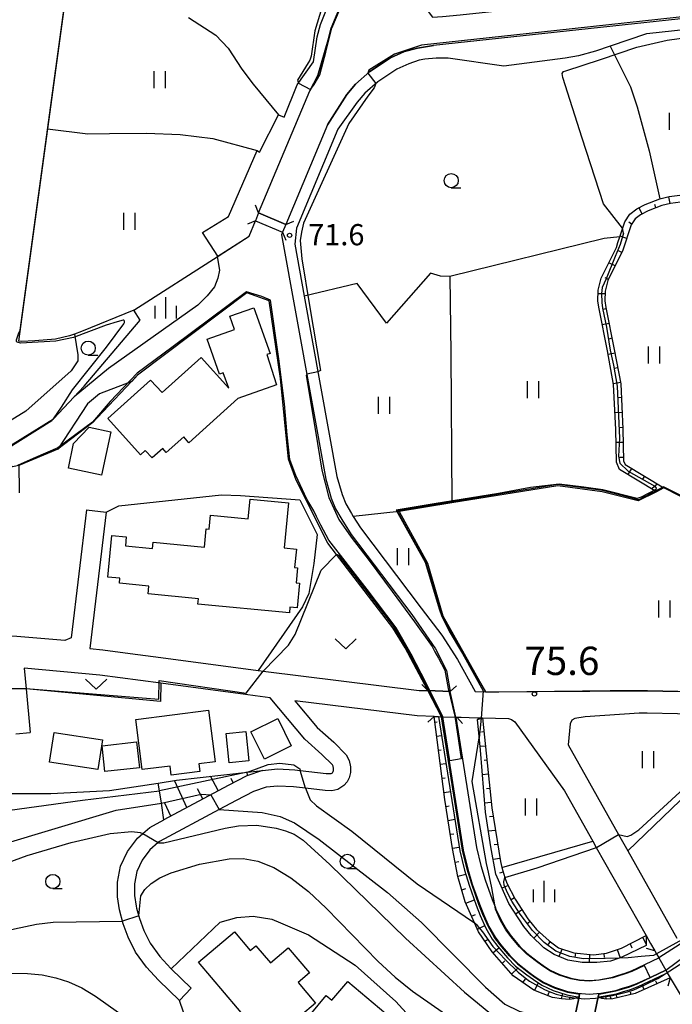
# Model space of a CAD drawing. Extents: x -12000 to -10000, y 87000 to 88500.
# Drawn here: x -10864 to -10749, y 87967 to 88140 of the extents above; entities that cross this region are included whole.
import ezdxf

# ---------------------------------------------------------------- set-up
doc = ezdxf.new("R2010")
doc.units = 0
for name, color, linetype in [('2101000', 7, 'Continuous'), ('2101001', 7, 'Continuous'), ('2203000', 5, 'Continuous'), ('2203990', 5, 'Continuous'), ('3001000', 4, 'Continuous'), ('3003000', 7, 'Continuous'), ('5101000', 4, 'Continuous'), ('5101001', 4, 'Continuous'), ('6101110', 6, 'Continuous'), ('6101121', 6, 'Continuous'), ('6101990', 6, 'Continuous'), ('6110000', 1, 'Continuous'), ('6130000', 3, 'Continuous'), ('6301000', 3, 'Continuous'), ('6302000', 3, 'Continuous'), ('6311000', 3, 'Continuous'), ('6313000', 3, 'Continuous'), ('6331000', 2, 'Continuous'), ('6334000', 2, 'Continuous'), ('7101000', 4, 'Continuous'), ('7101001', 8, 'Continuous'), ('7102000', 2, 'Continuous'), ('7102001', 8, 'Continuous'), ('7311000', 1, 'Continuous'), ('7312000', 4, 'Continuous')]:
    doc.layers.add(name, color=color, linetype=linetype)
doc.styles.add('Dm_Anotation', font='txt.shx', dxfattribs={"bigfont": 'PSCDM.shx'})

# ---------------------------------------------------------------- blocks, each defined once
blk = doc.blocks.new('631100')
at = {"layer": '6311000'}
for points in [[(-0.4, 0.6), (-0.4, -0.6)], [(0.4, 0.6), (0.4, -0.6)]]:
    blk.add_lwpolyline(points, dxfattribs=at)
blk = doc.blocks.new('631300')
at = {"layer": '6313000'}
blk.add_lwpolyline([(0.75, 0.35), (0, -0.35), (-0.75, 0.35)], dxfattribs=at)
blk = doc.blocks.new('633100')
at = {"layer": '6331000'}
blk.add_lwpolyline([(0, -0.5), (0.67, -0.5)], dxfattribs=at)
blk.add_circle((0, 0), 0.5, dxfattribs=at)
blk = doc.blocks.new('633400')
at = {"layer": '6334000'}
for points in [[(0, -0.75), (0, 0.75)], [(-0.75, -0.75), (-0.75, 0.15)], [(0.75, -0.75), (0.75, 0.15)]]:
    blk.add_lwpolyline(points, dxfattribs=at)
blk = doc.blocks.new('731100')
at = {"layer": '7311000'}
blk.add_circle((0, 0), 0.15, dxfattribs=at)
blk = doc.blocks.new('731200')
at = {"layer": '7312000'}
blk.add_circle((0, 0), 0.15, dxfattribs=at)

msp = doc.modelspace()

# ---------------------------------------------------------------- linework, layer by layer
at = {"layer": '2101000', "flags": 128}
for points in [[(-10651.34, 88166.98), (-10657.72, 88163.75), (-10659.87, 88162.69), (-10666.3, 88159.51), (-10679.85, 88152.8), (-10687.2, 88149.23), (-10693.25, 88146.73), (-10699.35, 88144.72), (-10703.46, 88143.7), (-10707.3, 88142.98), (-10707.45, 88142.96), (-10715.64, 88142.07), (-10724.2, 88141.13), (-10753.14, 88137.98), (-10753.7, 88137.92)], [(-10815.36, 88128.93), (-10812.49, 88132.96), (-10811.84, 88137.37), (-10811.23, 88139.59), (-10809.73, 88143.42), (-10807.38, 88146.83), (-10805.9, 88148.35), (-10802.71, 88151.15), (-10800.33, 88153.15)], [(-10813.16, 88127.86), (-10811.72, 88130.6), (-10809.92, 88136.89), (-10809.38, 88138.92), (-10807.89, 88142.47), (-10805.68, 88145.44), (-10804.27, 88146.74), (-10801.16, 88149.36), (-10799.91, 88150.56)], [(-10710.51, 88144.64), (-10791.29, 88135.84)], [(-10753.7, 88137.92), (-10760.13, 88135.75), (-10762.68, 88134.88), (-10765.72, 88134.06), (-10768.03, 88133.64), (-10778.91, 88132.2), (-10788.73, 88133.63), (-10790.84, 88133.63), (-10792.83, 88133.47)], [(-10791.29, 88135.84), (-10794.11, 88135.38), (-10796.4, 88134.82), (-10798.87, 88133.69), (-10802.52, 88131.29), (-10805.06, 88129.04), (-10806.61, 88127.22), (-10810.03, 88121.84)], [(-10792.83, 88133.47), (-10793.84, 88133.25), (-10795.66, 88132.66), (-10797.77, 88131.7), (-10801.14, 88129.48), (-10803.44, 88127.45), (-10804.78, 88125.87), (-10808.18, 88121.07)], [(-10829.39, 88098.67), (-10832.09, 88102.88), (-10827.51, 88105.68), (-10822.42, 88117.31), (-10822.01, 88117.06), (-10818.68, 88123.65), (-10817.66, 88123.23), (-10815.36, 88128.93)], [(-10822.17, 88106.3), (-10813.16, 88127.86)], [(-10810.03, 88121.84), (-10817.35, 88104.29)], [(-10808.18, 88121.07), (-10815.48, 88103.59), (-10815.78, 88100.77), (-10814.12, 88091.6), (-10808.35, 88059.75), (-10807.45, 88056.61), (-10806.77, 88054.93), (-10805.8, 88053.22), (-10805.48, 88052.72), (-10804.2, 88050.7), (-10793.5, 88036.55), (-10789.84, 88031.78), (-10787.04, 88027.46), (-10783.94, 88021.79), (-10782.12, 88021.77)], [(-10829.39, 88098.67), (-10823.87, 88102.22), (-10822.74, 88104.92)], [(-10817.93, 88102.91), (-10818.12, 88102.45), (-10810.3, 88059.29), (-10809.35, 88055.95), (-10808.58, 88054.06), (-10807.51, 88052.19), (-10805.85, 88049.56), (-10795.15, 88035.41), (-10790.96, 88029.37), (-10789.01, 88025.54), (-10788.33, 88021.82)], [(-10852.58, 88053.9), (-10855.27, 88031.31)], [(-10855.27, 88031.31), (-10856.37, 88030.81), (-10864.83, 88031.5), (-10873.42, 88032.11), (-10884.6, 88032.61), (-10895.56, 88032.55), (-10896.26, 88032.55), (-10898.41, 88032.38)], [(-10844.83, 88028.53), (-10839.43, 88027.81)], [(-10839.42, 88023.27), (-10850.2, 88024.71), (-10863.54, 88025.92), (-10863.21, 88022.27), (-10862.52, 88014.59)], [(-10822.15, 88025.5), (-10821.37, 88025.4), (-10793.84, 88022.02), (-10792.32, 88021.97)], [(-10824.48, 88021.27), (-10839.42, 88023.27)], [(-10782.12, 88021.77), (-10779.74, 88021.75), (-10760.09, 88022.02), (-10753.55, 88022.02), (-10742.78, 88021.78), (-10738.92, 88021.65)], [(-10791.21, 88017.42), (-10794.2, 88017.53), (-10815.8, 88020.19), (-10811.85, 88015.48), (-10808.92, 88012.89), (-10806.73, 88010.66), (-10806.16, 88009.63), (-10805.96, 88008.5), (-10805.97, 88007.53), (-10806.18, 88006.6), (-10806.57, 88005.88), (-10807.15, 88005.2), (-10808.17, 88004.53), (-10809.26, 88004.3), (-10810.45, 88004.33), (-10813.92, 88004.73), (-10816.03, 88004.98), (-10818.79, 88005.13), (-10820.82, 88004.94), (-10823.06, 88004.17), (-10826.16, 88002.59), (-10829.11, 88001.01), (-10839.67, 87995.35), (-10839.91, 87995.14), (-10841.35, 87993.86), (-10842.75, 87992.01), (-10843.69, 87990.06), (-10844.1, 87987.86), (-10844.09, 87985.82), (-10843.8, 87983.91), (-10843.71, 87983.57)], [(-10821.46, 88007.89), (-10818.85, 88008.14), (-10815.77, 88007.97), (-10814.82, 88007.86), (-10810.24, 88007.32), (-10809.54, 88007.31), (-10809.34, 88007.35), (-10809.16, 88007.47), (-10809.05, 88007.59), (-10809.01, 88007.67), (-10808.97, 88007.87), (-10808.96, 88008.25), (-10809.03, 88008.61), (-10809.16, 88008.85), (-10810.99, 88010.71), (-10814, 88013.38), (-10820.16, 88020.72), (-10822.8, 88021.05), (-10824.48, 88021.27)], [(-10742.9, 88017.78), (-10753.6, 88018.02), (-10755, 88018.02), (-10764.54, 88017.34), (-10766.34, 88017.04), (-10766.88, 88016.73), (-10767.2, 88016.08), (-10767.53, 88012.38), (-10758.63, 87996.57), (-10757, 87993.67), (-10748.34, 87978.27)], [(-10787.21, 88017.28), (-10786.43, 88017.26), (-10783.57, 88017.18), (-10782.65, 88017.16), (-10778.07, 88017.04), (-10777.52, 88016.87), (-10776.92, 88016.45), (-10768.18, 88004.27), (-10763.18, 87995.4), (-10762.56, 87994.3), (-10753.75, 87978.71), (-10752.98, 87977.34), (-10752.25, 87976.05), (-10751.94, 87975.49), (-10751.53, 87974.77), (-10750.3, 87972.59), (-10750.07, 87972.19), (-10750.05, 87972.15), (-10749.55, 87971.26)], [(-10821.46, 88007.89), (-10824.23, 88006.93), (-10827.54, 88005.25), (-10838.9, 87999.17)], [(-10836.15, 87967.27), (-10839.84, 87970.83), (-10841.95, 87973.14), (-10843.89, 87975.79), (-10845.21, 87978.43), (-10846.07, 87980.82), (-10846.74, 87983.29), (-10847.09, 87985.59), (-10847.1, 87988.13), (-10846.57, 87991), (-10845.32, 87993.58), (-10843.57, 87995.9), (-10842.63, 87996.73), (-10841.4, 87997.82), (-10838.9, 87999.17)], [(-10843.71, 87983.57), (-10843.2, 87981.72), (-10842.45, 87979.61), (-10841.32, 87977.36), (-10839.63, 87975.04), (-10837.69, 87972.93), (-10837.63, 87972.87), (-10834.07, 87969.43)], [(-10749.55, 87971.26), (-10742.07, 87958.83), (-10742, 87958.71), (-10740.76, 87955.09)]]:
    msp.add_lwpolyline(points, dxfattribs=at)
at = {"layer": '2101001', "flags": 128}
for points in [[(-10822.74, 88104.92), (-10817.93, 88102.91)], [(-10822.17, 88106.3), (-10817.35, 88104.29)], [(-10852.58, 88053.9), (-10849.11, 88053.49)], [(-10849.11, 88053.49), (-10851.97, 88029.38), (-10849.7, 88029.18), (-10844.83, 88028.53)], [(-10839.43, 88027.81), (-10822.23, 88025.51), (-10822.15, 88025.5)], [(-10792.32, 88021.97), (-10788.33, 88021.82)], [(-10791.21, 88017.42), (-10789.91, 88017.37), (-10789.79, 88017.37), (-10787.36, 88017.29), (-10787.21, 88017.28)], [(-10865.01, 88014.37), (-10862.52, 88014.59)], [(-10836.15, 87967.27), (-10834.07, 87969.43)]]:
    msp.add_lwpolyline(points, dxfattribs=at)
at = {"layer": '2203000', "flags": 128}
for points in [[(-10822.74, 88104.92), (-10817.93, 88102.91)], [(-10817.35, 88104.29), (-10822.17, 88106.3)], [(-10788.33, 88021.82), (-10792.32, 88021.97)], [(-10791.21, 88017.42), (-10789.91, 88017.37), (-10789.79, 88017.37), (-10787.36, 88017.29), (-10787.21, 88017.28)], [(-10752.25, 87976.05), (-10751.94, 87975.49), (-10751.53, 87974.77), (-10750.3, 87972.59), (-10750.07, 87972.19), (-10750.05, 87972.15), (-10749.55, 87971.26)]]:
    msp.add_lwpolyline(points, dxfattribs=at)
at = {"layer": '2203990', "flags": 128}
for points in [[(-10822.17, 88106.3), (-10822.74, 88107.69)], [(-10822.74, 88104.92), (-10824.13, 88104.35)], [(-10817.35, 88104.29), (-10815.96, 88104.86)], [(-10817.93, 88102.91), (-10817.36, 88101.52)], [(-10792.32, 88021.97), (-10793.34, 88023.07)], [(-10788.33, 88021.82), (-10787.23, 88022.84)], [(-10791.21, 88017.42), (-10792.31, 88016.4)], [(-10787.21, 88017.28), (-10786.19, 88016.18)], [(-10752.25, 87976.05), (-10753.69, 87976.45)], [(-10749.55, 87971.26), (-10749.95, 87969.82)]]:
    msp.add_lwpolyline(points, dxfattribs=at)
at = {"layer": '3001000', "flags": 128}
for points in [[(-10848.77, 88070.03), (-10841.23, 88076.81), (-10839.22, 88074.59), (-10832.34, 88080.78), (-10827.46, 88075.36), (-10828.42, 88078.05), (-10829.07, 88077.82), (-10831.27, 88084), (-10826.43, 88085.73), (-10827.26, 88088.07), (-10823, 88089.57), (-10820.16, 88081.49), (-10820.75, 88081.3), (-10819.04, 88075.96), (-10825.82, 88073.54), (-10834.49, 88065.74), (-10835.4, 88066.76), (-10838.47, 88064.02), (-10839.11, 88064.73), (-10840.98, 88063.06), (-10842.18, 88064.39), (-10843.03, 88063.62), (-10848.77, 88070.03)], [(-10849.88, 88060.03), (-10855.76, 88061.25), (-10854.86, 88065.63), (-10852.11, 88068.48), (-10848.29, 88067.69), (-10849.88, 88060.03)], [(-10832.9, 88037.26), (-10832.81, 88038.18), (-10841.68, 88039.05), (-10841.54, 88040.41), (-10846.74, 88040.92), (-10846.65, 88041.8), (-10848.8, 88042.02), (-10848.08, 88049.38), (-10845.53, 88049.13), (-10845.68, 88047.54), (-10840.89, 88047.07), (-10840.78, 88048.2), (-10831.72, 88047.31), (-10831.41, 88050.53), (-10830.9, 88050.48), (-10830.66, 88052.96), (-10824, 88052.31), (-10823.66, 88055.78), (-10816.88, 88055.11), (-10817.66, 88047.18), (-10815.48, 88046.96), (-10815.81, 88043.69), (-10815.31, 88043.64), (-10815.57, 88041), (-10814.97, 88040.94), (-10815.39, 88036.61), (-10816.65, 88036.73), (-10816.75, 88035.68), (-10832.9, 88037.26)], [(-10842.74, 88008.03), (-10843.87, 88016.89), (-10831, 88018.52), (-10829.84, 88009.39), (-10832.73, 88009.02), (-10832.56, 88007.7), (-10837.6, 88007.06), (-10837.81, 88008.66), (-10842.74, 88008.03)], [(-10859.08, 88009.33), (-10858.27, 88014.57), (-10849.74, 88013.26), (-10850.54, 88008.02), (-10859.08, 88009.33)], [(-10823.88, 88009.6), (-10827.4, 88009.24), (-10827.93, 88014.41), (-10824.41, 88014.77), (-10823.88, 88009.6)], [(-10815.88, 87960.48), (-10819.02, 87957.81), (-10832.76, 87974.01), (-10826.45, 87979.36), (-10823.66, 87976.07), (-10822.65, 87976.93), (-10820.07, 87973.89), (-10816.94, 87976.54), (-10813.2, 87972.13), (-10815.22, 87970.42), (-10812.13, 87966.77), (-10817.41, 87962.29), (-10815.88, 87960.48)], [(-10794.2, 87955.55), (-10800.58, 87947.92), (-10816.2, 87960.98), (-10810.22, 87968.13), (-10809.23, 87967.3), (-10806.45, 87970.63), (-10798.57, 87964.05), (-10799.83, 87962.55), (-10795.3, 87958.76), (-10796.43, 87957.41), (-10794.2, 87955.55)]]:
    msp.add_lwpolyline(points, close=True, dxfattribs=at)
at = {"layer": '3003000', "flags": 128}
for points in [[(-10821.15, 88009.88), (-10823.53, 88014.67), (-10818.78, 88017.03), (-10816.4, 88012.25), (-10821.15, 88009.88)], [(-10843.71, 88012.93), (-10843.2, 88008.35), (-10849.31, 88007.68), (-10849.81, 88012.25), (-10843.71, 88012.93)]]:
    msp.add_lwpolyline(points, close=True, dxfattribs=at)
at = {"layer": '5101000', "flags": 128}
for points in [[(-10801.16, 88149.36), (-10804.27, 88146.74), (-10805.68, 88145.44), (-10807.89, 88142.47), (-10809.38, 88138.92), (-10809.92, 88136.89), (-10811.72, 88130.6), (-10813.16, 88127.86)], [(-10710.51, 88144.64), (-10791.29, 88135.84)], [(-10810.03, 88121.84), (-10806.61, 88127.22), (-10805.06, 88129.04), (-10802.52, 88131.29), (-10798.87, 88133.69), (-10796.4, 88134.82), (-10794.11, 88135.38), (-10791.29, 88135.84)], [(-10822.17, 88106.3), (-10813.16, 88127.86)], [(-10810.03, 88121.84), (-10817.35, 88104.29)], [(-10829.51, 88098.59), (-10829.34, 88098.7), (-10823.87, 88102.22), (-10822.74, 88104.92)], [(-10817.93, 88102.91), (-10818.12, 88102.45), (-10810.3, 88059.29), (-10809.35, 88055.95), (-10808.58, 88054.06), (-10807.51, 88052.19), (-10805.85, 88049.56), (-10795.15, 88035.41), (-10790.96, 88029.37), (-10789.01, 88025.54), (-10788.33, 88021.82)], [(-10829.51, 88098.59), (-10829.1, 88096.19), (-10829.4, 88094.81), (-10829.96, 88093.29), (-10831.27, 88091.65), (-10832.91, 88090.04), (-10848.65, 88078.84), (-10854.72, 88073.86)], [(-10792.32, 88021.97), (-10796.32, 88029.53), (-10798.47, 88033.06), (-10808.42, 88046.02), (-10809.93, 88047.98), (-10815.53, 88059.14), (-10816.87, 88062.81), (-10818.33, 88077.06), (-10820.34, 88090.79), (-10824.28, 88092.2), (-10843.53, 88077.64), (-10844.55, 88076.57)], [(-10844.55, 88076.57), (-10850.26, 88074.39), (-10852.39, 88072.63), (-10857.59, 88064.59)], [(-10866.72, 88064.79), (-10858.41, 88069.94), (-10854.72, 88073.86)], [(-10857.59, 88064.59), (-10864.48, 88061.69), (-10877.57, 88058.94), (-10896.62, 88060.11)], [(-10789.89, 88017.34), (-10786.18, 87993.8), (-10785.34, 87990.42), (-10784.56, 87987.78), (-10783.28, 87984.24), (-10782.58, 87982.44), (-10781.6, 87980.27), (-10780.52, 87978.4), (-10779.53, 87977.08), (-10777.88, 87975.13), (-10776.48, 87973.73), (-10774.54, 87972.21), (-10773.39, 87971.36), (-10771.9, 87970.39), (-10769.98, 87969.52), (-10767.64, 87968.76), (-10765.85, 87968.43), (-10765.5, 87968.41)], [(-10787.36, 88017.27), (-10783.72, 87994.3), (-10782.92, 87991.08), (-10782.18, 87988.56), (-10780.94, 87985.12), (-10780.43, 87983.79), (-10780.28, 87983.41), (-10779.38, 87981.42), (-10778.43, 87979.78), (-10777.57, 87978.64), (-10776.04, 87976.82), (-10774.82, 87975.6), (-10773.03, 87974.2), (-10771.96, 87973.42), (-10770.7, 87972.59), (-10769.07, 87971.85), (-10767.03, 87971.19), (-10765.54, 87970.92), (-10763.83, 87970.8), (-10762.1, 87970.94), (-10759.7, 87971.38), (-10758.8, 87971.66), (-10757.47, 87972.06), (-10756.33, 87972.48), (-10751.53, 87974.77)], [(-10762.1, 87968.43), (-10761.77, 87968.46), (-10759.09, 87968.95), (-10758.06, 87969.27), (-10756.67, 87969.68), (-10755.35, 87970.18), (-10750.3, 87972.59)], [(-10765.5, 87968.41), (-10765.61, 87967.91), (-10766.78, 87962.48), (-10772.31, 87940.26), (-10773.98, 87925.44), (-10777.35, 87919.87), (-10787.98, 87909.19), (-10794.66, 87905.48)], [(-10788.63, 87899.67), (-10784.55, 87907.2), (-10774.68, 87917.87), (-10770.76, 87924.35), (-10769.04, 87939.67), (-10763.55, 87961.73), (-10762.21, 87967.92), (-10762.1, 87968.43)]]:
    msp.add_lwpolyline(points, dxfattribs=at)
at = {"layer": '5101001', "flags": 128}
for points in [[(-10822.17, 88106.3), (-10822.74, 88104.92)], [(-10817.35, 88104.29), (-10817.93, 88102.91)], [(-10789.89, 88017.34), (-10789.91, 88017.37), (-10792.32, 88021.97)], [(-10787.36, 88017.27), (-10787.36, 88017.29), (-10788.33, 88021.82)], [(-10747.74, 87977.21), (-10751.53, 87974.77)], [(-10750.3, 87972.59), (-10746.66, 87975.3)]]:
    msp.add_lwpolyline(points, dxfattribs=at)
at = {"layer": '6101110', "flags": 128}
for points in [[(-10747.69, 88108.19), (-10749.46, 88107.97), (-10750.97, 88107.61), (-10753.43, 88106.67), (-10754.74, 88106), (-10755.7, 88105.24), (-10756.42, 88104.18), (-10757.85, 88099.76), (-10760.51, 88094.35), (-10760.99, 88092.5), (-10761.03, 88090.79), (-10760.85, 88089.61), (-10759.38, 88082.21), (-10758.26, 88076.14), (-10757.88, 88068.11), (-10757.77, 88062.55), (-10757.48, 88061.87), (-10750.62, 88057.75)], [(-10765.61, 87967.91), (-10766.58, 87967.54), (-10767.3, 87967.42), (-10768.71, 87967.57), (-10770.3, 87967.79), (-10773.56, 87969.08), (-10777.22, 87971.61), (-10780.96, 87975.83), (-10783.35, 87979.39), (-10784.06, 87980.99), (-10785.7, 87984.69), (-10787, 87989.18), (-10787.92, 87994.1), (-10789.28, 88002.73), (-10791.21, 88017.42)], [(-10782.65, 88017.16), (-10781.03, 88001.28), (-10779.5, 87991.81), (-10779.26, 87990.76), (-10778.68, 87988.99), (-10778.35, 87987.98), (-10776.86, 87985.15), (-10774.66, 87981.69), (-10773.12, 87979.82), (-10770.89, 87977.82), (-10769.23, 87976.58), (-10766.55, 87975.67), (-10763.04, 87975.33), (-10760.74, 87975.62), (-10758.1, 87976.53), (-10753.75, 87978.71)], [(-10821.46, 88007.89), (-10824.23, 88006.93), (-10827.54, 88005.25), (-10838.9, 87999.17)], [(-10749.55, 87971.26), (-10755.71, 87968.47), (-10759.64, 87967.58), (-10760.74, 87967.52), (-10761.59, 87967.63), (-10762.21, 87967.92)]]:
    msp.add_lwpolyline(points, dxfattribs=at)
at = {"layer": '6101121', "flags": 128}
for points in [[(-10750.62, 88057.75), (-10751.95, 88057.08), (-10758.47, 88061.01), (-10759.02, 88062.28), (-10759.12, 88068.07), (-10759.5, 88075.99), (-10760.61, 88081.97), (-10762.08, 88089.39), (-10762.28, 88090.71), (-10762.23, 88092.67), (-10761.69, 88094.78), (-10759.01, 88100.23), (-10758.74, 88101.07), (-10758.4, 88102.1), (-10757.55, 88104.73), (-10756.62, 88106.1), (-10755.42, 88107.05), (-10753.94, 88107.82), (-10751.34, 88108.8), (-10749.69, 88109.2), (-10736.8, 88110.78)], [(-10791.21, 88017.42), (-10790.41, 88017.39), (-10786.66, 87993.7), (-10785.82, 87990.29), (-10785.03, 87987.63), (-10783.75, 87984.07), (-10783.04, 87982.25), (-10782.05, 87980.04), (-10780.93, 87978.12), (-10779.92, 87976.77), (-10778.25, 87974.79), (-10776.82, 87973.35), (-10774.84, 87971.81), (-10773.67, 87970.95), (-10772.15, 87969.95), (-10770.16, 87969.05), (-10767.77, 87968.27), (-10765.91, 87967.93), (-10765.61, 87967.91)], [(-10753.75, 87978.71), (-10753.75, 87976.96), (-10758.08, 87974.9), (-10758.5, 87974.76), (-10760.07, 87974.23), (-10762.44, 87973.96), (-10765.06, 87973.99), (-10767.57, 87974.39), (-10770, 87975.38), (-10771.8, 87976.54), (-10774.08, 87978.76), (-10775.34, 87980.3), (-10778.03, 87984.39), (-10780.27, 87989.56), (-10781.2, 87994.4), (-10782.15, 88000.54), (-10783, 88011.48), (-10783.54, 88016.87), (-10782.65, 88017.16)], [(-10838.9, 87999.17), (-10839.34, 88002.11), (-10839.67, 88004.29), (-10839.88, 88005.66), (-10836.66, 88006.15), (-10824.13, 88007.58), (-10821.46, 88007.89)], [(-10762.21, 87967.92), (-10761.7, 87967.96), (-10758.97, 87968.46), (-10757.92, 87968.8), (-10756.51, 87969.21), (-10755.16, 87969.72), (-10750.38, 87971.99), (-10750.05, 87972.15), (-10749.55, 87971.26)]]:
    msp.add_lwpolyline(points, dxfattribs=at)
at = {"layer": '6101990', "flags": 128}
for points in [[(-10749.5, 88107.96), (-10749.78, 88109.17)], [(-10754.46, 88106.14), (-10755.03, 88107.25)], [(-10752.03, 88107.21), (-10752.25, 88107.79)], [(-10756.32, 88104.32), (-10756.84, 88104.67)], [(-10757.18, 88101.82), (-10758.37, 88102.21)], [(-10758.06, 88099.33), (-10758.62, 88099.6)], [(-10759.23, 88096.95), (-10760.35, 88097.5)], [(-10760.4, 88094.57), (-10760.97, 88094.85)], [(-10761, 88092.01), (-10762.25, 88092.04)], [(-10760.8, 88089.37), (-10761.41, 88089.25)], [(-10760.29, 88086.77), (-10761.51, 88086.53)], [(-10759.77, 88084.17), (-10760.38, 88084.05)], [(-10759.26, 88081.57), (-10760.49, 88081.34)], [(-10758.78, 88078.97), (-10759.4, 88078.85)], [(-10758.3, 88076.36), (-10759.53, 88076.13)], [(-10758.14, 88073.72), (-10758.77, 88073.69)], [(-10758.02, 88071.07), (-10759.26, 88071.01)], [(-10757.89, 88068.42), (-10758.51, 88068.39)], [(-10757.83, 88065.77), (-10759.08, 88065.75)], [(-10757.78, 88063.12), (-10758.41, 88063.11)], [(-10756.33, 88061.18), (-10756.98, 88060.11)], [(-10754.06, 88059.81), (-10754.38, 88059.28)], [(-10751.79, 88058.45), (-10752.77, 88057.58)], [(-10791.08, 88016.41), (-10790.67, 88016.46)], [(-10782.39, 88014.67), (-10782.85, 88014.64)], [(-10790.75, 88013.93), (-10789.88, 88014.05)], [(-10790.42, 88011.45), (-10789.96, 88011.52)], [(-10782.14, 88012.19), (-10783.06, 88012.12)], [(-10781.89, 88009.7), (-10782.37, 88009.65)], [(-10824.08, 88006.99), (-10824.28, 88007.57)], [(-10790.1, 88008.97), (-10789.1, 88009.11)], [(-10834.84, 88001.34), (-10836.98, 88005.96)], [(-10829.29, 88004.31), (-10830.64, 88006.84)], [(-10826.65, 88005.7), (-10827.04, 88006.45)], [(-10789.77, 88006.49), (-10789.24, 88006.57)], [(-10781.63, 88007.21), (-10782.66, 88007.09)], [(-10832.01, 88002.85), (-10832.98, 88004.66)], [(-10789.44, 88004.01), (-10788.32, 88004.17)], [(-10781.38, 88004.72), (-10781.92, 88004.66)], [(-10781.13, 88002.24), (-10782.27, 88002.12)], [(-10837.66, 87999.83), (-10838.71, 88002.13)], [(-10789.09, 88001.54), (-10788.51, 88001.63)], [(-10788.7, 87999.07), (-10787.54, 87999.26)], [(-10780.78, 87999.76), (-10781.39, 87999.68)], [(-10780.39, 87997.29), (-10781.62, 87997.14)], [(-10788.31, 87996.6), (-10787.73, 87996.7)], [(-10787.92, 87994.13), (-10786.77, 87994.34)], [(-10779.99, 87994.83), (-10780.61, 87994.72)], [(-10779.59, 87992.36), (-10780.76, 87992.14)], [(-10787.46, 87991.67), (-10786.84, 87991.8)], [(-10787, 87989.22), (-10785.6, 87989.54)], [(-10778.99, 87989.94), (-10779.63, 87989.75)], [(-10786.32, 87986.81), (-10785.6, 87987.01)], [(-10778.14, 87987.59), (-10779.2, 87987.08)], [(-10785.59, 87984.42), (-10784.09, 87985.01)], [(-10776.98, 87985.38), (-10777.58, 87985.05)], [(-10775.66, 87983.26), (-10776.8, 87982.52)], [(-10784.57, 87982.14), (-10783.9, 87982.43)], [(-10783.56, 87979.85), (-10782.25, 87980.5)], [(-10774.25, 87981.19), (-10774.8, 87980.76)], [(-10782.24, 87977.74), (-10781.68, 87978.09)], [(-10772.58, 87979.34), (-10773.59, 87978.29)], [(-10754.36, 87978.41), (-10753.75, 87977.17)], [(-10780.82, 87975.68), (-10779.76, 87976.58)], [(-10770.71, 87977.68), (-10771.18, 87977.06)], [(-10768.61, 87976.37), (-10769.16, 87975.04)], [(-10758.87, 87976.27), (-10758.32, 87974.82)], [(-10756.59, 87977.29), (-10756.29, 87976.59)], [(-10766.23, 87975.64), (-10766.34, 87974.92)], [(-10763.74, 87975.4), (-10763.84, 87973.98)], [(-10761.26, 87975.56), (-10761.15, 87974.84)], [(-10779.17, 87973.81), (-10778.68, 87974.26)], [(-10777.51, 87971.93), (-10776.38, 87973.02)], [(-10775.52, 87970.44), (-10775.07, 87971.04)], [(-10773.45, 87969.04), (-10772.77, 87970.36)], [(-10754.1, 87969.2), (-10754.49, 87970.04)], [(-10751.83, 87970.23), (-10752.03, 87970.67)], [(-10771.13, 87968.12), (-10770.9, 87968.71)], [(-10768.71, 87967.57), (-10768.49, 87968.51)], [(-10767.3, 87967.42), (-10767.18, 87967.91)], [(-10761.51, 87967.61), (-10761.59, 87967.89)], [(-10760.79, 87967.52), (-10760.93, 87968.1)], [(-10759.95, 87967.56), (-10760.04, 87967.93)], [(-10758.87, 87967.75), (-10759.04, 87968.45)], [(-10756.43, 87968.3), (-10756.53, 87968.74)]]:
    msp.add_lwpolyline(points, dxfattribs=at)
at = {"layer": '6110000', "flags": 128}
for points in [[(-10865.79, 88158.28), (-10854.74, 88155.51), (-10856.37, 88143.6), (-10859.43, 88121.17), (-10864.55, 88083.64)], [(-10813.16, 88127.86), (-10811.72, 88130.6), (-10809.92, 88136.89), (-10809.38, 88138.92), (-10807.89, 88142.47), (-10805.68, 88145.44), (-10804.27, 88146.74), (-10801.16, 88149.36), (-10799.91, 88150.56)], [(-10710.51, 88144.64), (-10791.29, 88135.84)], [(-10791.29, 88135.84), (-10794.11, 88135.38), (-10796.4, 88134.82), (-10798.87, 88133.69), (-10802.52, 88131.29), (-10805.06, 88129.04), (-10806.61, 88127.22), (-10810.03, 88121.84)], [(-10822.17, 88106.3), (-10813.16, 88127.86)], [(-10810.03, 88121.84), (-10817.35, 88104.29)], [(-10829.34, 88098.7), (-10823.87, 88102.22), (-10822.74, 88104.92)], [(-10817.93, 88102.91), (-10818.12, 88102.45), (-10810.3, 88059.29), (-10809.35, 88055.95), (-10808.58, 88054.06), (-10807.51, 88052.19), (-10805.85, 88049.56), (-10795.15, 88035.41), (-10790.96, 88029.37), (-10789.01, 88025.54), (-10788.33, 88021.82)], [(-10866.72, 88064.79), (-10858.41, 88069.94), (-10852.94, 88075.75), (-10843.09, 88087.39), (-10844.21, 88089.15), (-10829.34, 88098.7)], [(-10792.32, 88021.97), (-10796.32, 88029.53), (-10798.47, 88033.06), (-10808.42, 88046.02), (-10809.93, 88047.98), (-10815.53, 88059.14), (-10816.87, 88062.81), (-10818.33, 88077.06), (-10820.34, 88090.79), (-10824.28, 88092.2), (-10843.53, 88077.64), (-10850.67, 88070.14), (-10851.45, 88069.32), (-10857.59, 88064.59), (-10864.48, 88061.69), (-10864.42, 88057.31), (-10864.42, 88056.92)], [(-10731.34, 88047.97), (-10745.09, 88054.94), (-10750.62, 88057.75), (-10751.95, 88057.08), (-10755.18, 88055.46), (-10761.55, 88057.08), (-10769.38, 88058.15), (-10788.04, 88055.12), (-10797.37, 88053.61), (-10792.36, 88044.49), (-10789.65, 88035.16), (-10782.12, 88021.77)], [(-10839.42, 88023.27), (-10839.5, 88020.08), (-10863.21, 88022.27)], [(-10824.48, 88021.27), (-10839.42, 88023.27)], [(-10782.12, 88021.77), (-10779.74, 88021.75), (-10760.09, 88022.02), (-10753.55, 88022.02), (-10742.78, 88021.78), (-10738.92, 88021.65)], [(-10765.5, 87968.41), (-10765.85, 87968.43), (-10767.64, 87968.76), (-10769.98, 87969.52), (-10771.9, 87970.39), (-10773.39, 87971.36), (-10774.54, 87972.21), (-10776.48, 87973.73), (-10777.88, 87975.13), (-10779.53, 87977.08), (-10780.52, 87978.4), (-10781.6, 87980.27), (-10782.58, 87982.44), (-10783.28, 87984.24), (-10784.56, 87987.78), (-10785.34, 87990.42), (-10786.18, 87993.8), (-10789.89, 88017.34)], [(-10787.36, 88017.27), (-10783.72, 87994.3), (-10782.92, 87991.08), (-10782.18, 87988.56), (-10780.94, 87985.12), (-10780.43, 87983.79), (-10780.28, 87983.41), (-10779.38, 87981.42), (-10778.43, 87979.78), (-10777.57, 87978.64), (-10776.04, 87976.82), (-10774.82, 87975.6), (-10773.03, 87974.2), (-10771.96, 87973.42), (-10770.7, 87972.59), (-10769.07, 87971.85), (-10767.03, 87971.19), (-10765.54, 87970.92), (-10763.83, 87970.8), (-10762.1, 87970.94), (-10759.7, 87971.38), (-10758.8, 87971.66), (-10757.47, 87972.06), (-10756.33, 87972.48), (-10751.53, 87974.77)], [(-10750.3, 87972.59), (-10755.35, 87970.18), (-10756.67, 87969.68), (-10758.06, 87969.27), (-10759.09, 87968.95), (-10761.77, 87968.46), (-10762.1, 87968.43)], [(-10794.66, 87905.48), (-10787.98, 87909.19), (-10777.35, 87919.87), (-10773.98, 87925.44), (-10772.31, 87940.26), (-10766.78, 87962.48), (-10765.61, 87967.91), (-10765.5, 87968.41)], [(-10762.1, 87968.43), (-10762.21, 87967.92), (-10763.55, 87961.73), (-10769.04, 87939.67), (-10770.76, 87924.35), (-10774.68, 87917.87), (-10784.55, 87907.2), (-10788.63, 87899.67)]]:
    msp.add_lwpolyline(points, dxfattribs=at)
at = {"layer": '6130000', "flags": 128}
for points in [[(-10849.11, 88053.49), (-10846.86, 88054.58), (-10828.73, 88056.52), (-10825.38, 88056.41), (-10814.91, 88055.68), (-10811.82, 88049.53), (-10812.42, 88044.4), (-10813.32, 88039.14), (-10814.42, 88036.75), (-10822.23, 88025.51)], [(-10849.11, 88053.49), (-10851.97, 88029.38), (-10849.7, 88029.18), (-10844.83, 88028.53)], [(-10839.43, 88027.81), (-10822.23, 88025.51), (-10822.15, 88025.5)]]:
    msp.add_lwpolyline(points, dxfattribs=at)
at = {"layer": '6301000', "flags": 128}
for points in [[(-10760.13, 88135.75), (-10756.53, 88128.55), (-10755.32, 88125.03), (-10753.24, 88117.29), (-10751.34, 88108.8)], [(-10758.4, 88102.1), (-10761.17, 88101.81), (-10788.43, 88095.06)], [(-10791.82, 88095.68), (-10799.59, 88086.86), (-10804.76, 88093.83), (-10814.12, 88091.6)], [(-10788.43, 88095.06), (-10790.07, 88095.15), (-10791.82, 88095.68)], [(-10844.21, 88089.15), (-10853.42, 88085.4), (-10854.67, 88084.93)], [(-10854.67, 88084.93), (-10854.07, 88081.27), (-10854.11, 88080.21), (-10855.29, 88078.43), (-10863.26, 88071.32), (-10866.79, 88069.11), (-10869.78, 88067.64), (-10870.04, 88067.23), (-10869.6, 88064.3)], [(-10797.37, 88053.61), (-10805.48, 88052.72)], [(-10906.65, 87995.05), (-10892.31, 87997.72), (-10885.76, 87998.73), (-10880.48, 88000.98), (-10872.9, 88002.98), (-10866.42, 88003.82), (-10858.85, 88003.82), (-10848.5, 88004.36), (-10839.88, 88005.66)], [(-10779.26, 87990.76), (-10763.18, 87995.4)], [(-10837.63, 87972.87), (-10828.99, 87981.08), (-10826.02, 87981.91), (-10823.11, 87982.17), (-10819.85, 87981.64), (-10818.3, 87981), (-10813.34, 87978.85), (-10805.13, 87973.49), (-10797.95, 87967.07), (-10789.51, 87957.84), (-10789.27, 87957.58), (-10781.7, 87950.13), (-10778.86, 87947.57), (-10778.53, 87946.39), (-10778.01, 87944.49), (-10779.11, 87937.88), (-10779.86, 87933.36), (-10780.85, 87929.78)], [(-10786.28, 87918.26), (-10788.79, 87919.1), (-10805.76, 87925.84), (-10808.31, 87927.64), (-10811.12, 87930.38), (-10812.25, 87931.97), (-10817.4, 87939.2), (-10831.92, 87957.26), (-10833.32, 87959.01), (-10836.15, 87967.27)]]:
    msp.add_lwpolyline(points, dxfattribs=at)
at = {"layer": '6302000', "flags": 128}
for points in [[(-10834.54, 88140.79), (-10829.75, 88137.72), (-10827.52, 88135.41), (-10825.15, 88131.68), (-10823.11, 88129.03), (-10818.68, 88123.65)], [(-10859.43, 88121.17), (-10852.35, 88120.25), (-10848.47, 88120.36), (-10841.99, 88120.42), (-10836.05, 88120.17), (-10830.24, 88119.44), (-10822.42, 88117.31)], [(-10788.43, 88095.06), (-10788.22, 88081.52), (-10788.04, 88055.12)], [(-10854.67, 88084.93), (-10855.53, 88084.6), (-10858.05, 88084.04), (-10861.67, 88083.73), (-10864.07, 88083.59), (-10864.55, 88083.64)], [(-10732.34, 88017.41), (-10757, 87993.67)]]:
    msp.add_lwpolyline(points, dxfattribs=at)
at = {"layer": '7101000', "flags": 128}
for points in [[(-10858.41, 88069.94), (-10856.98, 88072.02), (-10855.04, 88075.05), (-10849.03, 88082.63), (-10845.94, 88086.7), (-10845.84, 88086.97), (-10845.84, 88087.19), (-10845.89, 88087.3), (-10845.99, 88087.36), (-10846.11, 88087.38), (-10847.17, 88087.08), (-10849.1, 88086.48), (-10854.85, 88084.34), (-10857.95, 88083.66), (-10864.19, 88083.31), (-10864.81, 88083.49), (-10864.93, 88083.63), (-10864.93, 88083.68), (-10864.93, 88083.88), (-10864.57, 88084.94), (-10864.28, 88085.62)], [(-10930.54, 87974.86), (-10904.79, 87978.17), (-10881.86, 87980.04), (-10879.96, 87980.41), (-10878.08, 87981.23), (-10876.53, 87982.69), (-10872.15, 87988.16), (-10870.99, 87989.24), (-10869.67, 87990.18), (-10868.04, 87991.03), (-10863.03, 87992.87), (-10855.26, 87995.15), (-10848.4, 87996.72), (-10844.56, 87997.11), (-10843.07, 87996.95), (-10842.67, 87996.75)], [(-10839.82, 87995.09), (-10838.9, 87995.09), (-10828.09, 87997.7), (-10825.75, 87998.12), (-10822.47, 87998.19), (-10819.06, 87997.67), (-10817.4, 87997.22), (-10815.89, 87996.6), (-10814.29, 87995.58), (-10809.59, 87991.3), (-10796.24, 87978.29), (-10785.84, 87968.72), (-10779.89, 87963.82), (-10776.48, 87961.82)]]:
    msp.add_lwpolyline(points, dxfattribs=at)
at = {"layer": '7101001', "flags": 128}
for points in [[(-10864.28, 88085.62), (-10854.74, 88155.51), (-10857.26, 88156.14), (-10864.19, 88157.88)], [(-10930.36, 88067), (-10911.42, 88060.34), (-10908.3, 88059.79), (-10905.25, 88059.7), (-10900.43, 88060.53), (-10898.79, 88060.39), (-10898.71, 88060.39), (-10897.47, 88060.34), (-10897.43, 88060.34), (-10877.53, 88059.1), (-10871.19, 88060.46), (-10865.76, 88061.56), (-10866.75, 88064.6), (-10858.66, 88069.68), (-10858.41, 88069.94)], [(-10842.67, 87996.75), (-10842.63, 87996.73), (-10839.91, 87995.14), (-10839.82, 87995.09)]]:
    msp.add_lwpolyline(points, dxfattribs=at)
at = {"layer": '7102000', "flags": 128}
for points in [[(-10803.95, 88151.04), (-10806.4, 88148.36), (-10810.24, 88144.11), (-10811.02, 88142.49), (-10812.22, 88138.45), (-10812.88, 88133.96), (-10813.16, 88133.3), (-10813.41, 88132.79), (-10815.33, 88129.77), (-10815.14, 88129.24)], [(-10757.92, 88103.59), (-10761.28, 88107.89), (-10765.05, 88119.49), (-10768.46, 88130.21), (-10768.56, 88130.9), (-10768.34, 88131.29), (-10767.96, 88131.41), (-10761.84, 88133.39), (-10755.43, 88135.6), (-10750.07, 88136.81), (-10729.15, 88139.7), (-10725.7, 88140.32), (-10724.39, 88140.77), (-10724.2, 88141.13)], [(-10801.48, 88129.18), (-10801.76, 88128.38), (-10802.89, 88126.92), (-10806.23, 88122.12), (-10814.24, 88104.49), (-10814.61, 88102.92), (-10814.83, 88101.47), (-10814.56, 88098.19)], [(-10814.56, 88098.19), (-10813.19, 88089.97), (-10811.22, 88078.5), (-10811.71, 88078.28)], [(-10821.37, 88025.4), (-10816.87, 88029.97), (-10815.74, 88031.9), (-10811.15, 88043.21), (-10808.42, 88046.02)], [(-10758.63, 87996.57), (-10757.09, 87996.23), (-10756.44, 87996.43), (-10755.08, 87997.41), (-10747.82, 88004.04), (-10738.61, 88013.1), (-10736.55, 88015.48), (-10736.16, 88016.43), (-10739.45, 88017.41), (-10739.91, 88017.68)], [(-10780.43, 87983.81), (-10780.63, 87985.16), (-10781, 87987.16), (-10781.61, 87989.9), (-10781.96, 87991.45), (-10784.47, 88005.91), (-10783.22, 88013.66)], [(-10824.13, 88007.58), (-10820.49, 88008.9), (-10818.45, 88009.19), (-10815.96, 88008.85), (-10814.92, 88008.16), (-10814.82, 88007.86)], [(-10943.04, 87983.97), (-10926.51, 87984.43), (-10920.8, 87984.81), (-10916.74, 87985.26), (-10913.76, 87985.83), (-10902.22, 87989.48), (-10895.46, 87991.34), (-10891.93, 87992.59), (-10881.97, 87997.62), (-10879.34, 87998.71), (-10875.99, 87999.52), (-10853.27, 88002.61), (-10839.67, 88004.29)], [(-10813.92, 88004.73), (-10813.1, 88002.71), (-10811.94, 88001.61), (-10805.71, 87997.15), (-10794.21, 87987.85), (-10784.23, 87981.1), (-10784.06, 87980.99)], [(-10936.53, 87979.33), (-10925.64, 87980.16), (-10898.45, 87983.71), (-10889.58, 87985.12), (-10883.93, 87986.31), (-10880.9, 87987.3), (-10873.34, 87992.33), (-10868.31, 87994.55), (-10847.32, 88000.84), (-10839.34, 88002.11)], [(-10829.11, 88001.01), (-10821.53, 88000.43), (-10818.37, 87999.76), (-10815.81, 87998.61), (-10811.48, 87995.67), (-10799.41, 87986.32), (-10793.41, 87981.05), (-10782.13, 87969.61), (-10778.68, 87966.63), (-10776.18, 87965.35), (-10773.04, 87964.64)], [(-10778.68, 87989), (-10772.98, 87990.7), (-10762.55, 87994.3)], [(-10843.34, 87982.22), (-10842.95, 87985.74), (-10842.26, 87986.88), (-10841.16, 87987.94), (-10839.63, 87988.91), (-10837.64, 87989.8), (-10832.59, 87991.33), (-10827.4, 87992.3), (-10824.92, 87992.35), (-10822.32, 87991.87), (-10819.49, 87990.72), (-10816.47, 87988.92), (-10813.37, 87986.52), (-10810.26, 87983.59), (-10801.06, 87974.14), (-10798.04, 87971.39), (-10795.02, 87968.91), (-10785.12, 87962), (-10782.62, 87959.79), (-10780.25, 87957.02), (-10779.29, 87955.56), (-10778.64, 87954.13)], [(-10945.75, 87971.35), (-10925.72, 87972.48), (-10910.13, 87973.8), (-10902.99, 87974.69), (-10889.93, 87975.42), (-10886.26, 87975.32), (-10880.99, 87976.25), (-10865.29, 87979.93), (-10861.39, 87980.71), (-10858.42, 87981.1), (-10846.19, 87981.26)], [(-10751.94, 87975.49), (-10752.44, 87975.21), (-10754.62, 87975.03), (-10756.91, 87974.82), (-10758.47, 87974.76)], [(-10929.91, 87966.53), (-10891.32, 87968.5), (-10872.91, 87971.4), (-10865.94, 87972.07), (-10863, 87972.05), (-10860.38, 87971.79), (-10857.98, 87971.29), (-10855.71, 87970.55), (-10853.41, 87969.49), (-10850.95, 87968), (-10845.11, 87963.86)]]:
    msp.add_lwpolyline(points, dxfattribs=at)
at = {"layer": '7102001', "flags": 128}
for points in [[(-10815.14, 88129.24), (-10813.03, 88128.11), (-10812.37, 88128.99), (-10811.35, 88130.69), (-10810.31, 88134.68), (-10809.23, 88138.9), (-10807.77, 88142.4), (-10807.02, 88143.42), (-10805.68, 88145.24), (-10803.65, 88147.08), (-10800.23, 88150.2), (-10792.26, 88141.87), (-10791.49, 88140.86), (-10789.71, 88141), (-10786.57, 88141.28)], [(-10786.57, 88141.28), (-10772.72, 88142.73), (-10749.77, 88145.18), (-10730.51, 88147.51), (-10730.09, 88142.81), (-10769.55, 88138.49), (-10793.41, 88135.92), (-10798.2, 88134.34), (-10802.71, 88131.49), (-10802.88, 88130.97), (-10801.48, 88129.18)], [(-10757.74, 88102.73), (-10757.92, 88103.59)], [(-10757.74, 88102.73), (-10758.36, 88100.76), (-10759.24, 88098.61), (-10760.84, 88094.68), (-10761.53, 88093.16), (-10761.62, 88092.11), (-10761.57, 88090.48), (-10761.48, 88089.51), (-10760.78, 88086.13), (-10760.12, 88082.08), (-10759.54, 88079.44), (-10758.86, 88075.7), (-10758.45, 88066.54), (-10758.66, 88063.34), (-10758.42, 88062.11), (-10756.93, 88060.7), (-10752.21, 88058.06), (-10752, 88057.7), (-10752.04, 88057.46), (-10754.64, 88056.14), (-10755.32, 88055.87), (-10761.4, 88057.43), (-10764.78, 88057.88), (-10769.13, 88058.45), (-10774.15, 88057.82), (-10779.8, 88056.77), (-10791.21, 88054.96), (-10797.87, 88053.84), (-10792.78, 88044.67), (-10790.25, 88036.23)], [(-10820.08, 88090.91), (-10821.6, 88091.54), (-10824.34, 88092.39), (-10837.27, 88082.74), (-10843.62, 88077.99), (-10848.39, 88072.99), (-10851.5, 88069.37), (-10857.59, 88064.83), (-10861.97, 88062.95), (-10864.75, 88061.73)], [(-10811.71, 88078.28), (-10813.66, 88077.86), (-10813.8, 88077.58), (-10812.15, 88067.76), (-10811.04, 88060.87), (-10809.76, 88056.09), (-10808, 88052.2), (-10805.85, 88049.07), (-10802.65, 88044.94), (-10798.57, 88039.48), (-10794.68, 88034.14), (-10791.52, 88029.76), (-10791.05, 88028.82), (-10790.4, 88027.68), (-10789.29, 88025.56), (-10788.71, 88022.36), (-10787.55, 88017.45), (-10786.43, 88009.94), (-10788.44, 88009.55), (-10789.66, 88017.36), (-10792.58, 88023.29), (-10795.22, 88028.41), (-10797.91, 88033.07), (-10803, 88039.81), (-10809.77, 88048.55), (-10811.19, 88051.17), (-10811.95, 88052.69), (-10812.43, 88053.71), (-10813.64, 88055.77), (-10815.58, 88059.93), (-10816.64, 88062.79), (-10816.85, 88064.4), (-10817.14, 88067.12), (-10817.59, 88072.62), (-10818.62, 88080.53), (-10820.08, 88090.91)], [(-10720.71, 88046.69), (-10721.24, 88046.08), (-10721.98, 88046.13), (-10731.68, 88048.39), (-10750.7, 88057.93), (-10755.08, 88055.63), (-10761.42, 88057.31), (-10769.36, 88058.36), (-10797.7, 88053.72), (-10792.63, 88044.55), (-10789.69, 88034.89), (-10782.12, 88021.77), (-10754.48, 88021.95), (-10739.85, 88021.67), (-10739.91, 88017.68)], [(-10789.79, 88017.37), (-10789.82, 88017.44), (-10789.87, 88017.55), (-10792.74, 88023.18), (-10795.55, 88028.55), (-10798.3, 88033.29), (-10807.95, 88045.81), (-10808.42, 88046.02)], [(-10790.25, 88036.23), (-10789.81, 88035.08), (-10788.55, 88032.48)], [(-10788.55, 88032.48), (-10786.19, 88028.5), (-10782.53, 88021.94), (-10782.87, 88017.09), (-10783.22, 88013.66)], [(-10865.73, 88022.37), (-10863.22, 88022.37), (-10839.8, 88020.48), (-10839.7, 88023.73), (-10824.39, 88021.55), (-10821.37, 88025.4)], [(-10789.79, 88017.37), (-10786.08, 87993.82), (-10785.24, 87990.45), (-10784.46, 87987.82), (-10783.19, 87984.28), (-10782.49, 87982.48), (-10781.51, 87980.32), (-10780.43, 87978.45), (-10779.45, 87977.14), (-10777.81, 87975.2), (-10776.42, 87973.8), (-10774.48, 87972.29), (-10773.33, 87971.44), (-10771.86, 87970.48), (-10769.94, 87969.61), (-10767.62, 87968.86), (-10765.84, 87968.53), (-10763.81, 87968.39), (-10761.78, 87968.56), (-10759.12, 87969.04), (-10758.09, 87969.37), (-10756.7, 87969.78), (-10755.39, 87970.27), (-10753.06, 87971.35), (-10754.07, 87973.45), (-10756.29, 87972.39), (-10757.44, 87971.96), (-10758.77, 87971.57), (-10759.67, 87971.28), (-10762.08, 87970.84), (-10763.83, 87970.7), (-10765.55, 87970.82), (-10767.06, 87971.09), (-10769.1, 87971.76), (-10770.74, 87972.5), (-10772.02, 87973.34), (-10773.09, 87974.12), (-10774.89, 87975.53), (-10776.11, 87976.75), (-10777.65, 87978.58), (-10778.51, 87979.72), (-10779.46, 87981.37), (-10780.37, 87983.37), (-10780.43, 87983.79), (-10780.43, 87983.81)], [(-10824.13, 88007.58), (-10839.67, 88004.29)], [(-10813.92, 88004.73), (-10814.82, 88007.86)], [(-10839.34, 88002.11), (-10832.29, 88003.7), (-10830.62, 88003.6), (-10829.11, 88001.01)], [(-10762.55, 87994.3), (-10758.63, 87996.57)], [(-10758.47, 87974.76), (-10758.5, 87974.76), (-10760.99, 87974.67), (-10764.82, 87974.6), (-10767.21, 87975.05), (-10769.72, 87975.97), (-10771.75, 87977.51), (-10773.85, 87979.62), (-10775.23, 87981.5), (-10775.98, 87982.53), (-10777.47, 87984.81), (-10778.19, 87986.18), (-10778.81, 87987.62), (-10778.89, 87988.24), (-10778.68, 87989)], [(-10843.34, 87982.22), (-10846.19, 87981.26)], [(-10784.06, 87980.99), (-10783.97, 87980.94), (-10783.69, 87980.68), (-10783.33, 87980.23), (-10782.65, 87979.41), (-10780.8, 87976.82), (-10778.58, 87974.42), (-10776.37, 87972.26), (-10775.11, 87971.27), (-10774.34, 87970.68), (-10771.73, 87969.2), (-10770.91, 87968.86), (-10769.63, 87968.38), (-10767.94, 87967.95), (-10766.46, 87967.75), (-10764.65, 87967.56), (-10762.72, 87967.68), (-10761.62, 87967.84), (-10759.69, 87968.16), (-10758.23, 87968.48), (-10757.04, 87968.78), (-10755.93, 87969.13), (-10753.99, 87970.03), (-10751.72, 87971.14), (-10750.38, 87971.99), (-10750.07, 87972.19), (-10749.6, 87972.49), (-10746.26, 87974.6)], [(-10745.64, 87979), (-10748.01, 87977.68), (-10751.94, 87975.49)]]:
    msp.add_lwpolyline(points, dxfattribs=at)

# ---------------------------------------------------------------- block references
at = {"layer": '6311000', "xscale": 2.5, "yscale": 2.5, "zscale": 2.5}
for p in [(-10839.67, 88129.85), (-10748.7, 88122.48), (-10845.01, 88104.82), (-10752.43, 88081.2), (-10773.75, 88075.08), (-10800.06, 88072.32), (-10796.74, 88045.6), (-10750.56, 88036.37), (-10753.48, 88009.81), (-10774.14, 88001.42)]:
    msp.add_blockref('631100', p, dxfattribs=at)
at = {"layer": '6313000', "xscale": 2.5, "yscale": 2.5, "zscale": 2.5}
for p in [(-10806.8, 88030.22), (-10850.87, 88023.13)]:
    msp.add_blockref('631300', p, dxfattribs=at)
at = {"layer": '6331000', "xscale": 2.5, "yscale": 2.5, "zscale": 2.5}
for p in [(-10788.17, 88112.01), (-10852.25, 88082.44), (-10806.51, 87991.82), (-10858.5, 87988.27)]:
    msp.add_blockref('633100', p, dxfattribs=at)
at = {"layer": '6334000', "xscale": 2.5, "yscale": 2.5, "zscale": 2.5}
for p in [(-10838.55, 88089.54), (-10771.77, 87986.49)]:
    msp.add_blockref('633400', p, dxfattribs=at)
at = {"layer": '7311000', "xscale": 2.5, "yscale": 2.5, "zscale": 2.5}
msp.add_blockref('731100', (-10773.49, 88021.39, 75.6), dxfattribs=at)
at = {"layer": '7312000', "xscale": 2.5, "yscale": 2.5, "zscale": 2.5}
msp.add_blockref('731200', (-10816.71, 88102.36, 71.6), dxfattribs=at)

# ---------------------------------------------------------------- texts
at = {"layer": '7311000', "style": 'Dm_Anotation'}
msp.add_text('75.6', height=5, dxfattribs=at).set_placement((-10775.27, 88024.73))
at = {"layer": '7312000', "style": 'Dm_Anotation'}
msp.add_text('71.6', height=3.75, dxfattribs=at).set_placement((-10813.43, 88100.59))

doc.saveas('drawing.dxf')
